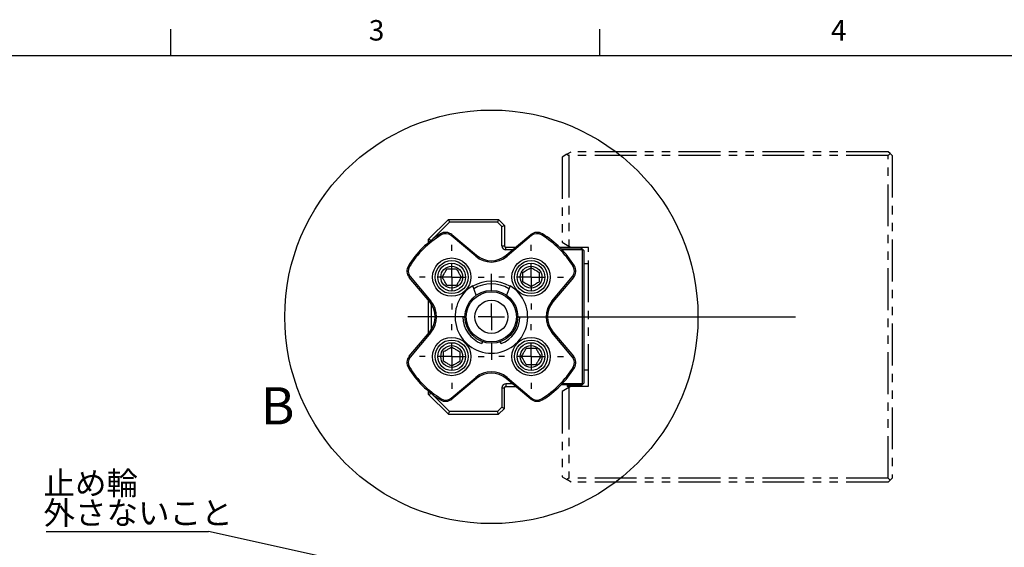
# Model space of a CAD drawing. Extents: x 2 to 594, y 2 to 418.
# Drawn here: x 139 to 288, y 336 to 415 of the extents above; entities that cross this region are included whole.
import ezdxf

# ---------------------------------------------------------------- set-up
doc = ezdxf.new("R2010")
doc.units = 0
doc.linetypes.add('PHANTOM', pattern=[12.7, 6.35, -1.27, 1.27, -1.27, 1.27, -1.27])
doc.layers.get('0').update_dxf_attribs({"linetype": 'CONTINUOUS'})
doc.layers.add('ﾚｲﾔｰ1', color=7, linetype='CONTINUOUS')
doc.styles.add('SLDTEXTSTYLE0', font='TXT', dxfattribs={"width": 0.7, "bigfont": 'bigfont'})
doc.styles.get("Standard").update_dxf_attribs({"font": 'txt', "bigfont": 'bigfont'})
doc.dimstyles.new('SLDDIMSTYLE0', dxfattribs={"dimtxt": 0.18, "dimasz": 2, "dimexe": 0, "dimexo": 0.0625, "dimgap": 0, "dimtad": 0, "dimtih": 1, "dimtoh": 1, "dimdec": 0, "dimrnd": 1e-09, "dimzin": 0, "dimtxsty": 'STANDARD', "dimblk1": 'OPEN30', "dimblk2": 'OPEN30', "dimsah": 1, "dimcen": 0.09, "dimazin": 3, "dimtfac": 2, "dimtdec": 0, "dimtofl": 0, "dimtmove": 0, "dimatfit": 3, "dimtolj": 1, "dimtzin": 0})

# ---------------------------------------------------------------- blocks, each defined once
blk = doc.blocks.new('SW_CENTERMARKSYMBOL_6')
at = {"color": 0, "linetype": 'CONTINUOUS'}
for p, q in [((0, 4), (0, 4.9)), ((0, 0), (0, 2)), ((-4, 0), (-4.9, 0)), ((0, 0), (-2, 0)), ((0, 0), (0, -2)), ((0, 0), (2, 0)), ((4, 0), (4.9, 0)), ((0, -4), (0, -4.9))]:
    blk.add_line(p, q, dxfattribs=at)
blk = doc.blocks.new('SW_CENTERMARKSYMBOL_7')
at = {"color": 0, "linetype": 'CONTINUOUS'}
for p, q in [((0, 4), (0, 4.9)), ((0, 0), (0, 2)), ((-4, 0), (-4.9, 0)), ((0, 0), (-2, 0)), ((0, 0), (0, -2)), ((0, 0), (2, 0)), ((4, 0), (4.9, 0)), ((0, -4), (0, -4.9))]:
    blk.add_line(p, q, dxfattribs=at)
blk = doc.blocks.new('SW_CENTERMARKSYMBOL_8')
at = {"color": 0, "linetype": 'CONTINUOUS'}
for p, q in [((0, 4), (0, 4.9)), ((0, 0), (0, 2)), ((-4, 0), (-4.9, 0)), ((0, 0), (-2, 0)), ((0, 0), (0, -2)), ((0, 0), (2, 0)), ((4, 0), (4.9, 0)), ((0, -4), (0, -4.9))]:
    blk.add_line(p, q, dxfattribs=at)
blk = doc.blocks.new('SW_CENTERMARKSYMBOL_9')
at = {"color": 0, "linetype": 'CONTINUOUS'}
for p, q in [((0, 4), (0, 4.9)), ((0, 0), (0, 2)), ((-4, 0), (-4.9, 0)), ((0, 0), (-2, 0)), ((0, 0), (0, -2)), ((0, 0), (2, 0)), ((4, 0), (4.9, 0)), ((0, -4), (0, -4.9))]:
    blk.add_line(p, q, dxfattribs=at)
blk = doc.blocks.new('SW_CENTERMARKSYMBOL_10')
at = {"color": 0, "linetype": 'CONTINUOUS'}
for p, q in [((0, 4), (0, 6.5)), ((0, 0), (0, 2)), ((-4, 0), (-12.64, 0)), ((0, 0), (-2, 0)), ((0, 0), (0, -2)), ((0, 0), (2, 0)), ((4, 0), (46.07, 0)), ((0, -4), (0, -6.5))]:
    blk.add_line(p, q, dxfattribs=at)
blk = doc.blocks.new('SW_NOTE_0_7')
at = {"color": 0, "linetype": 'CONTINUOUS'}
blk.add_line((-24.56, 0), (0, 0), dxfattribs=at)
at = {"color": 0, "linetype": 'CONTINUOUS', "char_height": 3.5, "attachment_point": 1, "style": 'SLDTEXTSTYLE0'}
for s, insert in [('止め輪', (-24.99, 9.05)), ('外さないこと', (-24.99, 4.55))]:
    blk.add_mtext(s, dxfattribs=dict(at, insert=insert))
blk = doc.blocks.new('_OPEN30')
at = {"color": 0, "linetype": 'BYBLOCK'}
for p, q in [((-1, 0.267949), (0, 0)), ((0, 0), (-1, -0.267949)), ((0, 0), (-1, 0))]:
    blk.add_line(p, q, dxfattribs=at)

msp = doc.modelspace()

# ---------------------------------------------------------------- linework, layer by layer
at = {"color": 7, "linetype": 'CONTINUOUS'}
for p, q in [((162, 410), (162, 414)), ((227, 410), (227, 414)), ((201.05895, 382.20759), (204.05895, 385.20759)), ((204.22464, 384.80759), (201.56625, 382.1492)), ((204.05895, 385.20759), (211.65895, 385.20759)), ((204.05895, 385.20759), (204.22464, 384.80759)), ((211.49327, 384.80759), (204.22464, 384.80759)), ((211.65895, 385.20759), (211.49327, 384.80759)), ((212.15895, 384.1419), (211.49327, 384.80759)), ((211.65895, 385.20759), (212.55895, 384.30759)), ((212.15895, 384.1419), (212.55895, 384.30759)), ((212.15895, 381.18259), (212.15895, 384.1419)), ((212.55895, 384.30759), (212.55895, 381.18259)), ((201.05895, 382.20759), (201.43896, 382.05018)), ((201.05895, 381.74087), (201.05895, 382.20759)), ((208.18064, 379.62322), (204.46091, 382.74445)), ((204.58946, 382.89766), (208.30919, 379.77643)), ((212.80871, 379.77643), (216.52844, 382.89766)), ((216.657, 382.74445), (212.93727, 379.62322)), ((212.75895, 380.98259), (214.24615, 380.98259)), ((213.76945, 380.58259), (212.75895, 380.58259)), ((220.89272, 380.98259), (222.61469, 380.98259)), ((221.14134, 380.73259), (224.30895, 380.73259)), ((224.35895, 380.58259), (221.28494, 380.58259)), ((224.30895, 380.73259), (224.08395, 380.95759)), ((224.40895, 380.63259), (224.30895, 380.73259)), ((224.35895, 380.58259), (224.40895, 380.63259)), ((224.35895, 360.33259), (224.35895, 380.58259)), ((224.40895, 380.63259), (224.55895, 380.48259)), ((224.55895, 380.48259), (224.55895, 360.43259)), ((225.25799, 378.45759), (224.55895, 378.45759)), ((201.24011, 372.70735), (198.11888, 376.42708)), ((198.27209, 376.55563), (201.39332, 372.8359)), ((219.72459, 372.8359), (222.84581, 376.55563)), ((222.99902, 376.42708), (219.8778, 372.70735)), ((208.25883, 373.73012), (207.7256, 375.17162)), ((213.3923, 375.17162), (212.85907, 373.73012)), ((201.05895, 367.99194), (201.05895, 372.92324)), ((201.45895, 372.41718), (201.45895, 368.498)), ((206.25895, 370.45759), (206.55895, 370.45759)), ((214.55895, 370.45759), (214.85895, 370.45759)), ((198.11888, 364.4881), (201.24011, 368.20783)), ((201.39332, 368.07927), (198.27209, 364.35954)), ((222.84581, 364.35954), (219.72459, 368.07927)), ((219.8778, 368.20783), (222.99902, 364.4881)), ((209.21246, 366.69103), (209.08367, 366.41859)), ((212.03423, 366.41859), (211.90545, 366.69103)), ((224.55895, 362.45759), (225.25799, 362.45759)), ((204.46091, 358.17073), (208.18064, 361.29195)), ((208.30919, 361.13874), (204.58946, 358.01752)), ((216.52844, 358.01752), (212.80871, 361.13874)), ((212.93727, 361.29195), (216.657, 358.17073)), ((212.15895, 359.73259), (212.15895, 356.77327)), ((212.55895, 356.60759), (212.55895, 359.73259)), ((213.76945, 360.33259), (212.75895, 360.33259)), ((212.75895, 359.93259), (214.24615, 359.93259)), ((222.05895, 360.18259), (221.14134, 360.18259)), ((224.35895, 360.33259), (221.28494, 360.33259)), ((222.05895, 360.18259), (222.05895, 360.10887)), ((224.23524, 360.10887), (222.05895, 360.10887)), ((222.05895, 360.10887), (222.05895, 359.93259)), ((222.61469, 359.93259), (222.05895, 359.93259)), ((224.08395, 359.95759), (224.23524, 360.10887)), ((224.23524, 360.10887), (224.40895, 360.28259)), ((224.40895, 360.28259), (224.35895, 360.33259)), ((224.55895, 360.43259), (224.40895, 360.28259)), ((201.05895, 358.70759), (201.05895, 359.1743)), ((201.05895, 358.70759), (201.43896, 358.86499)), ((201.05895, 358.70759), (204.05895, 355.70759)), ((204.22464, 356.10759), (201.56625, 358.76597)), ((212.15895, 356.77327), (211.49327, 356.10759)), ((211.65895, 355.70759), (212.55895, 356.60759)), ((212.15895, 356.77327), (212.55895, 356.60759)), ((204.05895, 355.70759), (204.22464, 356.10759)), ((204.05895, 355.70759), (211.65895, 355.70759)), ((211.49327, 356.10759), (204.22464, 356.10759)), ((211.65895, 355.70759), (211.49327, 356.10759))]:
    msp.add_line(p, q, dxfattribs=at)
at = {"color": 7, "linetype": 'PHANTOM'}
for p, q in [((221.96337, 395.05655), (222.65799, 395.45759)), ((270.65799, 395.45759), (222.65799, 395.45759)), ((270.95799, 395.15759), (270.65799, 395.45759)), ((221.96337, 395.05655), (221.25799, 394.6493)), ((221.25799, 394.6493), (221.25799, 381.76588)), ((221.96337, 395.05655), (222.30799, 394.85759)), ((270.65799, 394.85759), (222.30799, 394.85759)), ((222.30799, 394.85759), (222.30799, 381.15966)), ((270.65799, 394.85759), (270.95799, 395.15759)), ((270.65799, 346.05759), (270.65799, 394.85759)), ((270.95799, 395.15759), (271.25799, 394.85759)), ((271.25799, 394.85759), (271.25799, 346.05759)), ((221.25799, 381.76588), (222.30799, 381.15966)), ((222.65799, 380.95759), (222.30799, 381.15966)), ((225.25799, 380.95759), (222.65799, 380.95759)), ((225.25799, 359.95759), (225.25799, 380.95759)), ((222.30799, 359.75552), (221.25799, 359.1493)), ((222.30799, 359.75552), (222.65799, 359.95759)), ((222.30799, 359.75552), (222.30799, 346.05759)), ((222.65799, 359.95759), (225.25799, 359.95759)), ((221.25799, 359.1493), (221.25799, 346.26588)), ((221.25799, 346.26588), (221.96337, 345.85862)), ((222.30799, 346.05759), (221.96337, 345.85862)), ((270.65799, 346.05759), (222.30799, 346.05759)), ((270.95799, 345.75759), (270.65799, 346.05759)), ((270.95799, 345.75759), (271.25799, 346.05759)), ((222.65799, 345.45759), (221.96337, 345.85862)), ((270.65799, 345.45759), (222.65799, 345.45759)), ((270.65799, 345.45759), (270.95799, 345.75759))]:
    msp.add_line(p, q, dxfattribs=at)
at = {"color": 8, "linetype": 'CONTINUOUS'}
for p, q in [((202.945, 382.85639), (202.84034, 383.02682)), ((204.58946, 382.89766), (204.46091, 382.74445)), ((216.52844, 382.89766), (216.657, 382.74445)), ((218.27756, 383.02682), (218.1729, 382.85639)), ((212.15895, 381.18259), (212.55895, 381.18259)), ((212.75895, 380.58259), (212.75895, 380.98259)), ((208.30919, 379.77643), (208.18064, 379.62322)), ((212.80871, 379.77643), (212.93727, 379.62322)), ((197.98972, 378.1762), (198.16015, 378.07154)), ((222.95775, 378.07154), (223.12818, 378.1762)), ((198.11888, 376.42708), (198.27209, 376.55563)), ((222.99902, 376.42708), (222.84581, 376.55563)), ((201.24011, 372.70735), (201.39332, 372.8359)), ((219.8778, 372.70735), (219.72459, 372.8359)), ((201.24011, 368.20783), (201.39332, 368.07927)), ((219.8778, 368.20783), (219.72459, 368.07927)), ((198.11888, 364.4881), (198.27209, 364.35954)), ((222.99902, 364.4881), (222.84581, 364.35954)), ((198.16015, 362.84364), (197.98972, 362.73898)), ((223.12818, 362.73898), (222.95775, 362.84364)), ((208.30919, 361.13874), (208.18064, 361.29195)), ((212.80871, 361.13874), (212.93727, 361.29195)), ((212.15895, 359.73259), (212.55895, 359.73259)), ((212.75895, 360.33259), (212.75895, 359.93259)), ((202.84034, 357.88836), (202.945, 358.05879)), ((204.58946, 358.01752), (204.46091, 358.17073)), ((216.52844, 358.01752), (216.657, 358.17073)), ((218.1729, 358.05879), (218.27756, 357.88836))]:
    msp.add_line(p, q, dxfattribs=at)
at = {"color": 7, "linetype": 'CONTINUOUS'}
for centre, radius in [((210.55895, 370.45759), 31.29745), ((204.54854, 376.468), 2.9), ((204.54854, 376.468), 2.5), ((216.56936, 376.468), 2.9), ((216.56936, 376.468), 2.5), ((204.54854, 376.468), 2.1), ((204.54854, 376.468), 1.65), ((216.56936, 376.468), 2.1), ((216.56936, 376.468), 1.65), ((210.55895, 370.45759), 4), ((210.55895, 370.45759), 3.8), ((210.55895, 370.45759), 2.5), ((204.54854, 364.44718), 2.9), ((204.54854, 364.44718), 2.5), ((216.56936, 364.44718), 2.9), ((216.56936, 364.44718), 2.5), ((204.54854, 364.44718), 2.1), ((204.54854, 364.44718), 1.65), ((216.56936, 364.44718), 2.1), ((216.56936, 364.44718), 1.65)]:
    msp.add_circle(centre, radius, dxfattribs=at)
for centre, radius, start, end in [((210.55895, 370.45759), 14.75, 121.5535852, 148.4464148), ((210.55895, 370.45759), 14.55, 121.5535852, 148.4464148), ((203.62528, 381.74859), 1.5, 50, 121.5535852), ((203.62528, 381.74859), 1.3, 50, 121.5535852), ((217.49262, 381.74859), 1.5, 58.4464148, 130), ((217.49262, 381.74859), 1.3, 58.4464148, 130), ((210.55895, 370.45759), 14.55, 31.5535852, 58.4464148), ((210.55895, 370.45759), 14.75, 31.5535852, 58.4464148), ((212.75895, 381.18259), 0.6, 180, 270), ((212.75895, 381.18259), 0.2, 180, 270), ((210.55895, 382.45759), 3.7, 230, 310), ((210.55895, 382.45759), 3.5, 230, 310), ((199.26795, 377.39126), 1.5, 148.4464148, 220), ((199.26795, 377.39126), 1.3, 148.4464148, 220), ((221.84995, 377.39126), 1.3, 320, 31.5535852), ((221.84995, 377.39126), 1.5, 320, 31.5535852), ((210.55895, 370.45759), 5.4, 58.7915046, 121.2084954), ((210.55895, 370.45759), 5.5, 121.0077947, 58.9922053), ((210.55895, 370.45759), 5, 57.906774, 122.093226), ((198.55895, 370.45759), 3.5, 320, 40), ((198.55895, 370.45759), 3.7, 320, 40), ((222.55895, 370.45759), 3.7, 140, 220), ((222.55895, 370.45759), 3.5, 140, 220), ((210.55895, 370.45759), 4.3, 180, 249.9348447), ((210.55895, 370.45759), 4.3, 290.0651553, 0), ((199.26795, 363.52392), 1.5, 140, 211.5535852), ((199.26795, 363.52392), 1.3, 140, 211.5535852), ((221.84995, 363.52392), 1.3, 328.4464148, 40), ((221.84995, 363.52392), 1.5, 328.4464148, 40), ((210.55895, 370.45759), 14.75, 211.5535852, 238.4464148), ((210.55895, 370.45759), 14.55, 211.5535852, 238.4464148), ((210.55895, 370.45759), 14.55, 301.5535852, 328.4464148), ((210.55895, 370.45759), 14.75, 301.5535852, 328.4464148), ((210.55895, 358.45759), 3.7, 50, 130), ((210.55895, 358.45759), 3.5, 50, 130), ((212.75895, 359.73259), 0.6, 90, 180), ((212.75895, 359.73259), 0.2, 90, 180), ((203.62528, 359.16659), 1.5, 238.4464148, 310), ((203.62528, 359.16659), 1.3, 238.4464148, 310), ((217.49262, 359.16659), 1.5, 230, 301.5535852), ((217.49262, 359.16659), 1.3, 230, 301.5535852)]:
    msp.add_arc(centre, radius, start, end, dxfattribs=at)
for points, knots in [([(203.10517, 376.468), (203.20848, 376.64694), (203.38526, 376.95313), (203.64225, 377.39824), (203.77015, 377.61979), (203.82686, 377.718)], [0, 0, 0, 0, 0.439111988, 0.751363323, 1, 1, 1, 1]), ([(203.82686, 377.718), (203.91148, 377.718), (204.15129, 377.718), (204.6024, 377.718), (205.00743, 377.718), (205.22051, 377.718), (205.27023, 377.718)], [0, 0, 0, 0, 0.1863255484, 0.5279842403, 0.889844247, 1, 1, 1, 1]), ([(205.27023, 377.718), (205.37355, 377.53905), (205.55033, 377.23286), (205.80731, 376.78775), (205.93522, 376.56621), (205.99192, 376.468)], [0, 0, 0, 0, 0.439111988, 0.751363323, 1, 1, 1, 1]), ([(215.31936, 377.18968), (215.4983, 377.293), (215.8045, 377.46978), (216.2496, 377.72676), (216.47115, 377.85467), (216.56936, 377.91137)], [0, 0, 0, 0, 0.439111988, 0.751363323, 1, 1, 1, 1]), ([(216.56936, 377.91137), (216.7483, 377.80806), (217.0545, 377.63128), (217.4996, 377.37429), (217.72115, 377.24639), (217.81936, 377.18968)], [0, 0, 0, 0, 0.439111988, 0.751363323, 1, 1, 1, 1]), ([(203.82686, 375.218), (203.72354, 375.39694), (203.54676, 375.70313), (203.28978, 376.14824), (203.16187, 376.36979), (203.10517, 376.468)], [0, 0, 0, 0, 0.439111988, 0.751363323, 1, 1, 1, 1]), ([(205.99192, 376.468), (205.88861, 376.28905), (205.71182, 375.98286), (205.45484, 375.53775), (205.32693, 375.31621), (205.27023, 375.218)], [0, 0, 0, 0, 0.439111988, 0.751363323, 1, 1, 1, 1]), ([(215.31936, 375.74631), (215.31936, 375.79603), (215.31936, 376.00911), (215.31936, 376.41414), (215.31936, 376.86525), (215.31936, 377.10506), (215.31936, 377.18968)], [0, 0, 0, 0, 0.110155753, 0.4720157597, 0.8136744516, 1, 1, 1, 1]), ([(217.81936, 377.18968), (217.81936, 377.10506), (217.81936, 376.86525), (217.81936, 376.41414), (217.81936, 376.00911), (217.81936, 375.79603), (217.81936, 375.74631)], [0, 0, 0, 0, 0.1863255484, 0.5279842403, 0.889844247, 1, 1, 1, 1]), ([(205.27023, 375.218), (205.22051, 375.218), (205.00743, 375.218), (204.6024, 375.218), (204.15129, 375.218), (203.91148, 375.218), (203.82686, 375.218)], [0, 0, 0, 0, 0.110155753, 0.4720157597, 0.8136744516, 1, 1, 1, 1]), ([(216.56936, 375.02462), (216.39041, 375.12793), (216.08422, 375.30471), (215.63911, 375.5617), (215.41757, 375.68961), (215.31936, 375.74631)], [0, 0, 0, 0, 0.4391119879, 0.7513633231, 1, 1, 1, 1]), ([(217.81936, 375.74631), (217.64041, 375.64299), (217.33422, 375.46621), (216.88911, 375.20923), (216.66757, 375.08132), (216.56936, 375.02462)], [0, 0, 0, 0, 0.439111988, 0.751363323, 1, 1, 1, 1]), ([(203.29854, 365.16887), (203.47749, 365.27218), (203.78368, 365.44896), (204.22879, 365.70595), (204.45033, 365.83386), (204.54854, 365.89056)], [0, 0, 0, 0, 0.439111988, 0.751363323, 1, 1, 1, 1]), ([(204.54854, 365.89056), (204.72749, 365.78724), (205.03368, 365.61046), (205.47879, 365.35348), (205.70033, 365.22557), (205.79854, 365.16887)], [0, 0, 0, 0, 0.439111988, 0.751363323, 1, 1, 1, 1]), ([(215.12598, 364.44718), (215.2293, 364.62613), (215.40608, 364.93232), (215.66306, 365.37743), (215.79097, 365.59897), (215.84767, 365.69718)], [0, 0, 0, 0, 0.4391119879, 0.7513633231, 1, 1, 1, 1]), ([(215.84767, 365.69718), (215.8974, 365.69718), (216.11047, 365.69718), (216.5155, 365.69718), (216.96661, 365.69718), (217.20642, 365.69718), (217.29105, 365.69718)], [0, 0, 0, 0, 0.110155753, 0.4720157597, 0.8136744516, 1, 1, 1, 1]), ([(217.29105, 365.69718), (217.39436, 365.51824), (217.57114, 365.21204), (217.82812, 364.76694), (217.95603, 364.54539), (218.01273, 364.44718)], [0, 0, 0, 0, 0.439111988, 0.751363323, 1, 1, 1, 1]), ([(203.29854, 363.72549), (203.29854, 363.81012), (203.29854, 364.04993), (203.29854, 364.50104), (203.29854, 364.90607), (203.29854, 365.11914), (203.29854, 365.16887)], [0, 0, 0, 0, 0.1863255484, 0.5279842403, 0.889844247, 1, 1, 1, 1]), ([(205.79854, 365.16887), (205.79854, 365.11914), (205.79854, 364.90607), (205.79854, 364.50104), (205.79854, 364.04993), (205.79854, 363.81012), (205.79854, 363.72549)], [0, 0, 0, 0, 0.110155753, 0.4720157597, 0.8136744516, 1, 1, 1, 1]), ([(215.84767, 363.19718), (215.74436, 363.37613), (215.56758, 363.68232), (215.31059, 364.12743), (215.18268, 364.34897), (215.12598, 364.44718)], [0, 0, 0, 0, 0.439111988, 0.751363323, 1, 1, 1, 1]), ([(218.01273, 364.44718), (217.90942, 364.26824), (217.73264, 363.96204), (217.47566, 363.51694), (217.34775, 363.29539), (217.29105, 363.19718)], [0, 0, 0, 0, 0.439111988, 0.751363323, 1, 1, 1, 1]), ([(204.54854, 363.00381), (204.3696, 363.10712), (204.06341, 363.2839), (203.6183, 363.54088), (203.39675, 363.66879), (203.29854, 363.72549)], [0, 0, 0, 0, 0.439111988, 0.751363323, 1, 1, 1, 1]), ([(205.79854, 363.72549), (205.6196, 363.62218), (205.31341, 363.4454), (204.8683, 363.18842), (204.64675, 363.06051), (204.54854, 363.00381)], [0, 0, 0, 0, 0.439111988, 0.751363323, 1, 1, 1, 1]), ([(217.29105, 363.19718), (217.20642, 363.19718), (216.96661, 363.19718), (216.5155, 363.19718), (216.11047, 363.19718), (215.8974, 363.19718), (215.84767, 363.19718)], [0, 0, 0, 0, 0.1863255484, 0.5279842403, 0.889844247, 1, 1, 1, 1])]:
    msp.add_open_spline(points, degree=3, knots=knots, dxfattribs=at)
at = {"layer": 'ﾚｲﾔｰ1', "color": 7, "linetype": 'CONTINUOUS'}
msp.add_line((22, 410), (582, 410), dxfattribs=at)

# ---------------------------------------------------------------- block references
at = {"color": 7, "linetype": 'CONTINUOUS'}
for name, p in [('SW_CENTERMARKSYMBOL_7', (204.54854, 376.468)), ('SW_CENTERMARKSYMBOL_6', (216.56936, 376.468)), ('SW_CENTERMARKSYMBOL_10', (210.55895, 370.45759)), ('SW_CENTERMARKSYMBOL_8', (204.54854, 364.44718)), ('SW_CENTERMARKSYMBOL_9', (216.56936, 364.44718)), ('SW_NOTE_0_7', (167.7056, 337.97509))]:
    msp.add_blockref(name, p, dxfattribs=at)

# ---------------------------------------------------------------- texts
at = {"color": 7, "linetype": 'CONTINUOUS', "attachment_point": 1, "style": 'SLDTEXTSTYLE0'}
for s, insert, char_height in [('3', (192, 415.37611), 3.1), ('4', (262, 415.37611), 3.1), ('B', (175.66534, 359.81292), 5.64444)]:
    msp.add_mtext(s, dxfattribs=dict(at, insert=insert, char_height=char_height))

# ---------------------------------------------------------------- leaders
at = {"color": 7, "linetype": 'CONTINUOUS'}
msp.add_leader([(205.05895, 329.71991), (167.7056, 337.97509)], dimstyle='SLDDIMSTYLE0', dxfattribs=at)

doc.saveas('drawing.dxf')
